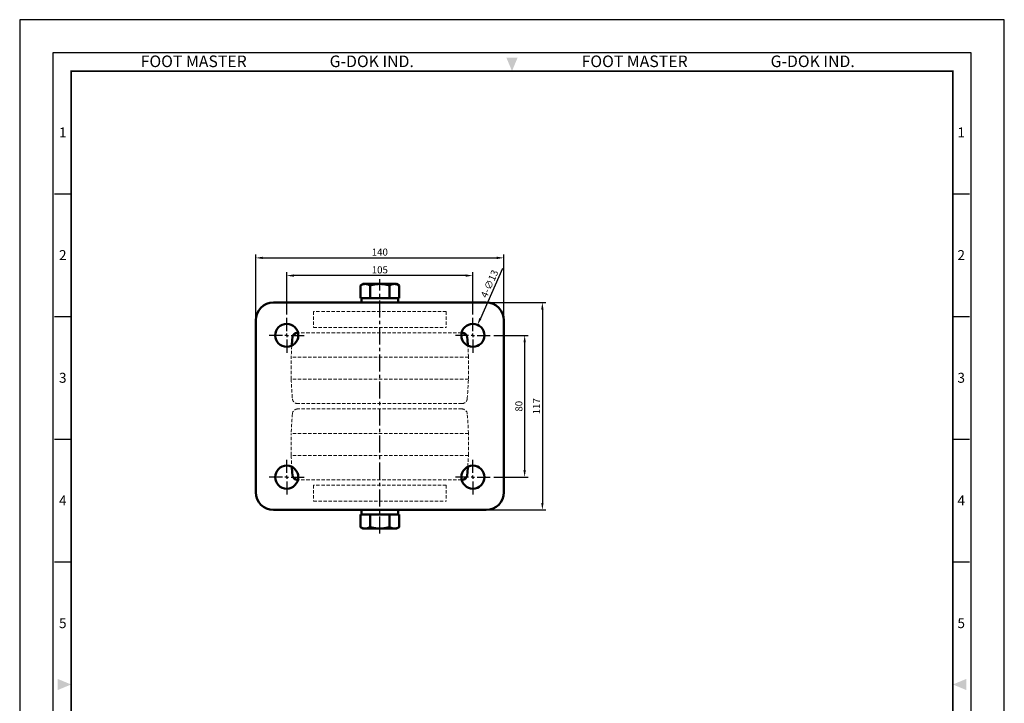
# Model space of a CAD drawing. Units: millimetres. Extents: x -3 to 1108, y -3 to 747.
# Drawn here: x 553 to 1108, y 361 to 747 of the extents above; entities that cross this region are included whole.
import ezdxf
from ezdxf.enums import TextEntityAlignment as Align

# ---------------------------------------------------------------- set-up
doc = ezdxf.new("R2010")
doc.units = ezdxf.units.MM
doc.header["$LTSCALE"] = 0.3
doc.linetypes.add('CENTER', pattern=[50.8, 31.75, -6.35, 6.35, -6.35])
doc.linetypes.add('HIDDEN', pattern=[9.525, 6.35, -3.175])
doc.layers.get('0').update_dxf_attribs({"color": 3})
doc.layers.add('AM_HID', color=6, linetype='HIDDEN', lineweight=15)
doc.layers.add('AM_VIS', color=3, linetype='Continuous', lineweight=50)
doc.styles.add('DIM TEXT STYLE', font='romans.shx', dxfattribs={"oblique": 15, "bigfont": 'whgtxt.shx'})
doc.styles.add('GDD', font='romans.shx', dxfattribs={"oblique": 15})
doc.styles.add('SECTION', font='swissli.ttf', dxfattribs={"height": 3})
doc.styles.add('홈피용footmaster', font='HYMJRE.TTF')
doc.dimstyles.new('GDOK$0', dxfattribs={"dimscale": 2, "dimtxt": 2, "dimasz": 2, "dimexe": 1, "dimexo": 1, "dimtad": 1, "dimdec": 1, "dimdsep": 46, "dimtxsty": 'GDD', "dimcen": 2, "dimclrd": 1, "dimclre": 1, "dimclrt": 4, "dimadec": 0, "dimazin": 0, "dimtm": 1e-09, "dimtfac": 0.5, "dimtdec": 1, "dimtmove": 0, "dimatfit": 3, "dimfxl": 0, "dimfrac": 2, "dimtolj": 1, "dimarcsym": 0})
doc.dimstyles.new('GDOK$3', dxfattribs={"dimscale": 2, "dimtxt": 2, "dimasz": 2, "dimexe": 1, "dimexo": 1, "dimtad": 1, "dimdsep": 46, "dimtxsty": 'DIM TEXT STYLE', "dimcen": 0, "dimclrd": 1, "dimclre": 1, "dimclrt": 4, "dimadec": 0, "dimazin": 0, "dimtm": 1e-09, "dimtfac": 0.5, "dimtofl": 0, "dimtmove": 0, "dimatfit": 3, "dimfxl": 0, "dimfrac": 2, "dimtolj": 1, "dimarcsym": 0})

# ---------------------------------------------------------------- blocks, each defined once
blk = doc.blocks.new('FORMAT-홈피용-VER')
at = {"color": 8}
for p, q in [((10.5, 348.5), (15.5, 348.5)), ((281.5, 348.5), (286.5, 348.5)), ((10.5, 311.5), (15.5, 311.5)), ((281.5, 311.5), (286.5, 311.5)), ((10.5, 274.5), (15.5, 274.5)), ((281.5, 274.5), (286.5, 274.5)), ((10.5, 237.5), (15.5, 237.5)), ((281.5, 237.5), (286.5, 237.5))]:
    blk.add_line(p, q, dxfattribs=at)
blk.add_lwpolyline([(0, 401), (0, 0), (297, 0), (297, 401)], close=True)
at = {"color": 5}
blk.add_lwpolyline([(10, 391), (10, 10), (287, 10), (287, 391)], close=True, dxfattribs=at)
at = {"const_width": 0.5}
blk.add_lwpolyline([(15.5, 385.5), (15.5, 15.5), (281.5, 15.5), (281.5, 385.5)], close=True, dxfattribs=at)
at = {"color": 1}
for points in [[(150.17, 389.5), (146.83, 389.5), (148.5, 385.5)], [(11.5, 202.17), (11.5, 198.83), (15.5, 200.5)], [(285.5, 202.17), (285.5, 198.83), (281.5, 200.5)]]:
    blk.add_solid(points, dxfattribs=at)
at = {"color": 8, "style": '홈피용footmaster'}
for s, p in [('FOOT MASTER', (36.5, 390.2)), ('G-DOK IND.', (93.5, 390.2)), ('FOOT MASTER', (169.5, 390.2)), ('G-DOK IND.', (226.5, 390.2))]:
    blk.add_text(s, height=3.5, dxfattribs=at).set_placement(p, align=Align.TOP_LEFT)
at = {"color": 8, "style": 'SECTION'}
for s, p in [('1', (13, 367)), ('1', (284, 367)), ('2', (13, 330)), ('2', (284, 330)), ('3', (13, 293)), ('3', (284, 293)), ('4', (13, 256)), ('4', (284, 256)), ('5', (13, 219)), ('5', (284, 219))]:
    blk.add_text(s, height=3, dxfattribs=at).set_placement(p, align=Align.MIDDLE_CENTER)
blk = doc.blocks.new('*D41')
at = {"color": 1, "lineweight": -2}
for p, q in [((820.2, 568.6), (839.58, 568.6)), ((837.58, 564.6), (837.58, 492.6)), ((820.2, 488.6), (839.58, 488.6))]:
    blk.add_line(p, q, dxfattribs=at)
at = {"color": 1}
for points in [[(836.92, 564.6), (838.25, 564.6), (837.58, 568.6)], [(836.92, 492.6), (838.25, 492.6), (837.58, 488.6)]]:
    blk.add_solid(points, dxfattribs=at)
at = {"layer": 'Defpoints', "color": 0}
for p in [(818.2, 568.6), (818.2, 488.6), (837.58, 488.6)]:
    blk.add_point(p, dxfattribs=at)
at = {"color": 4, "insert": (834.33, 528.6), "char_height": 4, "attachment_point": 5, "rotation": 90, "style": 'GDD'}
blk.add_mtext('\\A1;80', dxfattribs=at)
blk = doc.blocks.new('*D42')
at = {"color": 1, "lineweight": -2}
for p, q in [((817.86, 587.1), (849.58, 587.1)), ((847.58, 583.1), (847.58, 474.1)), ((817.86, 470.1), (849.58, 470.1))]:
    blk.add_line(p, q, dxfattribs=at)
at = {"color": 1}
for points in [[(846.92, 583.1), (848.25, 583.1), (847.58, 587.1)], [(846.92, 474.1), (848.25, 474.1), (847.58, 470.1)]]:
    blk.add_solid(points, dxfattribs=at)
at = {"layer": 'Defpoints', "color": 0}
for p in [(815.86, 587.1), (815.86, 470.1), (847.58, 470.1)]:
    blk.add_point(p, dxfattribs=at)
at = {"color": 4, "insert": (844.33, 528.6), "char_height": 4, "attachment_point": 5, "rotation": 90, "style": 'GDD'}
blk.add_mtext('\\A1;117', dxfattribs=at)
blk = doc.blocks.new('*D43')
at = {"color": 1, "lineweight": -2}
for p, q in [((703.36, 580.44), (703.36, 604.31)), ((804.36, 602.31), (707.36, 602.31)), ((808.36, 580.44), (808.36, 604.31))]:
    blk.add_line(p, q, dxfattribs=at)
at = {"color": 1}
for points in [[(707.36, 602.98), (707.36, 601.65), (703.36, 602.31)], [(804.36, 602.98), (804.36, 601.65), (808.36, 602.31)]]:
    blk.add_solid(points, dxfattribs=at)
at = {"layer": 'Defpoints', "color": 0}
for p in [(703.36, 602.31), (703.36, 578.44), (808.36, 578.44)]:
    blk.add_point(p, dxfattribs=at)
at = {"color": 4, "insert": (755.86, 605.56), "char_height": 4, "attachment_point": 5, "style": 'GDD'}
blk.add_mtext('\\A1;105', dxfattribs=at)
blk = doc.blocks.new('*D44')
at = {"color": 1, "lineweight": -2}
for p, q in [((685.86, 579.1), (685.86, 614.31)), ((689.86, 612.31), (821.86, 612.31)), ((825.86, 579.1), (825.86, 614.31))]:
    blk.add_line(p, q, dxfattribs=at)
at = {"color": 1}
for points in [[(689.86, 612.98), (689.86, 611.65), (685.86, 612.31)], [(821.86, 612.98), (821.86, 611.65), (825.86, 612.31)]]:
    blk.add_solid(points, dxfattribs=at)
at = {"layer": 'Defpoints', "color": 0}
for p in [(825.86, 612.31), (685.86, 577.1), (825.86, 577.1)]:
    blk.add_point(p, dxfattribs=at)
at = {"color": 4, "insert": (755.86, 615.56), "char_height": 4, "attachment_point": 5, "style": 'GDD'}
blk.add_mtext('\\A1;140', dxfattribs=at)
blk = doc.blocks.new('*D45')
at = {"color": 1, "lineweight": -2}
blk.add_line((825.15, 606.37), (812.63, 578.19), dxfattribs=at)
at = {"color": 1}
blk.add_solid([(812.02, 578.46), (813.24, 577.92), (811, 574.54)], dxfattribs=at)
at = {"layer": 'Defpoints', "color": 0}
for p in [(811, 574.54), (805.72, 562.66)]:
    blk.add_point(p, dxfattribs=at)
at = {"color": 4, "insert": (817.74, 597.69), "char_height": 4, "attachment_point": 5, "rotation": 66.0313, "style": 'DIM TEXT STYLE'}
blk.add_mtext('\\A1;4-∅13', dxfattribs=at)

msp = doc.modelspace()

# ---------------------------------------------------------------- linework, layer by layer
at = {"color": 1, "linetype": 'CENTER'}
for p, q in [((755.861, 456.803), (755.861, 600.391)), ((703.361, 571.014), (703.361, 578.438)), ((808.361, 571.014), (808.361, 578.438)), ((700.944, 568.597), (693.52, 568.597)), ((703.361, 568.597), (702.361, 568.597)), ((703.361, 568.597), (703.361, 569.597)), ((703.361, 568.597), (703.361, 567.597)), ((703.361, 568.597), (704.361, 568.597)), ((705.777, 568.597), (713.201, 568.597)), ((805.944, 568.597), (798.52, 568.597)), ((808.361, 568.597), (807.361, 568.597)), ((808.361, 568.597), (808.361, 569.597)), ((808.361, 568.597), (808.361, 567.597)), ((808.361, 568.597), (809.361, 568.597)), ((810.777, 568.597), (818.201, 568.597)), ((703.361, 566.181), (703.361, 558.757)), ((808.361, 566.181), (808.361, 558.757)), ((703.361, 491.014), (703.361, 498.438)), ((808.361, 491.014), (808.361, 498.438)), ((703.361, 488.597), (703.361, 489.597)), ((808.361, 488.597), (808.361, 489.597)), ((700.944, 488.597), (693.52, 488.597)), ((703.361, 488.597), (702.361, 488.597)), ((703.361, 488.597), (703.361, 487.597)), ((703.361, 488.597), (704.361, 488.597)), ((703.361, 486.181), (703.361, 478.757)), ((705.777, 488.597), (713.201, 488.597)), ((805.944, 488.597), (798.52, 488.597)), ((808.361, 488.597), (807.361, 488.597)), ((808.361, 488.597), (808.361, 487.597)), ((808.361, 488.597), (809.361, 488.597)), ((808.361, 486.181), (808.361, 478.757)), ((810.777, 488.597), (818.201, 488.597))]:
    msp.add_line(p, q, dxfattribs=at)
at = {"layer": 'AM_HID', "color": 6}
for p, q in [((793.361, 582.097), (718.361, 582.097)), ((718.361, 582.097), (718.361, 573.097)), ((793.361, 582.097), (793.361, 573.097)), ((718.361, 573.097), (793.361, 573.097)), ((802.036, 570.097), (709.685, 570.097)), ((705.861, 543.897), (705.861, 556.297)), ((805.861, 556.297), (705.861, 556.297)), ((805.861, 543.897), (805.861, 556.297)), ((805.861, 543.897), (705.861, 543.897)), ((802.183, 530.097), (709.538, 530.097)), ((802.183, 527.097), (709.538, 527.097)), ((705.861, 500.897), (705.861, 513.297)), ((805.861, 513.297), (705.861, 513.297)), ((805.861, 500.897), (805.861, 513.297)), ((805.861, 500.897), (705.861, 500.897)), ((802.036, 487.097), (709.685, 487.097)), ((793.361, 484.097), (718.361, 484.097)), ((718.361, 484.097), (718.361, 475.097)), ((793.361, 484.097), (793.361, 475.097)), ((718.361, 475.097), (793.361, 475.097))]:
    msp.add_line(p, q, dxfattribs=at)
for centre, radius, start, end in [((955.661, 546.297), 250, 176.22624, 177.70756), ((556.061, 546.297), 250, 2.29244, 3.77376), ((955.661, 553.897), 250, 182.29244, 184.83063), ((556.061, 553.897), 250, 355.16937, 357.70756), ((709.538, 533.097), 3, 184.83063, 270), ((802.183, 533.097), 3, 270, 355.16937), ((955.661, 503.297), 250, 175.16937, 177.70756), ((709.538, 524.097), 3, 90, 175.16937), ((802.183, 524.097), 3, 4.83063, 90), ((556.061, 503.297), 250, 2.29244, 4.83063), ((955.661, 510.897), 250, 182.29244, 183.77376), ((556.061, 510.897), 250, 356.22624, 357.70756)]:
    msp.add_arc(centre, radius, start, end, dxfattribs=at)
at = {"layer": 'AM_VIS'}
for p, q in [((746.361, 597.597), (744.891, 596.748)), ((744.891, 589.597), (744.891, 596.748)), ((747.633, 597.597), (746.361, 597.597)), ((755.861, 597.597), (747.633, 597.597)), ((750.376, 589.597), (750.376, 596.748)), ((764.088, 597.597), (755.861, 597.597)), ((761.345, 589.597), (761.345, 596.748)), ((765.361, 597.597), (764.088, 597.597)), ((765.361, 597.597), (766.83, 596.748)), ((766.83, 589.597), (766.83, 596.748)), ((745.643, 589.597), (744.891, 589.597)), ((745.561, 587.097), (745.561, 589.597)), ((745.643, 589.597), (749.623, 589.597)), ((750.376, 589.597), (749.623, 589.597)), ((751.881, 589.597), (750.376, 589.597)), ((751.881, 589.597), (759.841, 589.597)), ((761.345, 589.597), (759.841, 589.597)), ((762.098, 589.597), (761.345, 589.597)), ((762.098, 589.597), (766.078, 589.597)), ((766.83, 589.597), (766.078, 589.597)), ((766.161, 587.097), (766.161, 589.597)), ((695.861, 587.097), (815.861, 587.097)), ((685.861, 480.097), (685.861, 577.097)), ((825.861, 577.097), (825.861, 480.097)), ((709.685, 570.097), (709.538, 570.097)), ((802.183, 570.097), (802.036, 570.097)), ((709.685, 487.097), (709.538, 487.097)), ((802.183, 487.097), (802.036, 487.097)), ((815.861, 470.097), (695.861, 470.097)), ((744.891, 467.597), (745.643, 467.597)), ((744.891, 467.597), (744.891, 460.446)), ((745.561, 470.097), (745.561, 467.597)), ((749.623, 467.597), (745.643, 467.597)), ((749.623, 467.597), (750.376, 467.597)), ((750.376, 467.597), (751.881, 467.597)), ((750.376, 467.597), (750.376, 460.446)), ((759.841, 467.597), (751.881, 467.597)), ((759.841, 467.597), (761.345, 467.597)), ((761.345, 467.597), (761.345, 460.446)), ((761.345, 467.597), (762.098, 467.597)), ((766.078, 467.597), (762.098, 467.597)), ((766.078, 467.597), (766.83, 467.597)), ((766.161, 470.097), (766.161, 467.597)), ((766.83, 467.597), (766.83, 460.446)), ((746.361, 459.597), (744.891, 460.446)), ((746.361, 459.597), (747.633, 459.597)), ((747.633, 459.597), (755.861, 459.597)), ((755.861, 459.597), (764.088, 459.597)), ((764.088, 459.597), (765.361, 459.597)), ((765.361, 459.597), (766.83, 460.446))]:
    msp.add_line(p, q, dxfattribs=at)
for centre in [(703.361, 568.597), (808.361, 568.597), (703.361, 488.597), (808.361, 488.597)]:
    msp.add_circle(centre, 6.5, dxfattribs=at)
for centre, radius, start, end in [((695.861, 577.097), 10, 90, 180), ((815.861, 577.097), 10, 0, 90), ((955.661, 546.297), 250, 175.16937, 176.22624), ((709.538, 567.097), 3, 90, 175.16937), ((802.183, 567.097), 3, 4.83063, 90), ((556.061, 546.297), 250, 3.77376, 4.83063), ((955.661, 510.897), 250, 183.77376, 184.83063), ((556.061, 510.897), 250, 355.16937, 356.22624), ((709.538, 490.097), 3, 184.83063, 270), ((802.183, 490.097), 3, 270, 355.16937), ((695.861, 480.097), 10, 180, 270), ((815.861, 480.097), 10, 270, 0)]:
    msp.add_arc(centre, radius, start, end, dxfattribs=at)
for points, weights in [([(747.633, 597.597), (746.361, 597.597), (744.891, 596.748)], [1, 1.0464472669, 1.01643069457]), ([(750.376, 596.748), (748.906, 597.597), (747.633, 597.597)], [1.01643069457, 1.0464472669, 1]), ([(755.861, 597.597), (753.315, 597.597), (750.376, 596.748)], [1, 1.0464472669, 1.01643069457]), ([(761.345, 596.748), (758.406, 597.597), (755.861, 597.597)], [1.01643069457, 1.0464472669, 1]), ([(764.088, 597.597), (762.815, 597.597), (761.345, 596.748)], [1, 1.0464472669, 1.01643069457]), ([(766.83, 596.748), (765.361, 597.597), (764.088, 597.597)], [1.01643069457, 1.0464472669, 1]), ([(744.891, 460.446), (746.361, 459.597), (747.633, 459.597)], [1.01643069457, 1.0464472669, 1]), ([(747.633, 459.597), (748.906, 459.597), (750.376, 460.446)], [1, 1.0464472669, 1.01643069457]), ([(750.376, 460.446), (753.315, 459.597), (755.861, 459.597)], [1.01643069457, 1.0464472669, 1]), ([(755.861, 459.597), (758.406, 459.597), (761.345, 460.446)], [1, 1.0464472669, 1.01643069457]), ([(761.345, 460.446), (762.815, 459.597), (764.088, 459.597)], [1.01643069457, 1.0464472669, 1]), ([(764.088, 459.597), (765.361, 459.597), (766.83, 460.446)], [1, 1.0464472669, 1.01643069457])]:
    msp.add_rational_spline(points, weights, degree=2, dxfattribs=at)

# ---------------------------------------------------------------- block references
at = {"xscale": 1.870487223143982, "yscale": 1.870487223143982, "zscale": 1.870487223143982}
msp.add_blockref('FORMAT-홈피용-VER', (552.679, -3.386), dxfattribs=at)

# ---------------------------------------------------------------- dimensions: what is measured, and where the dimension line sits
for base, p1, p2, picture, middle in [((825.861, 612.313), (685.861, 577.097), (825.861, 577.097), '*D44', (755.861, 615.563)), ((703.361, 602.313), (808.361, 578.438), (703.361, 578.438), '*D43', (755.861, 605.563))]:
    dim = msp.add_linear_dim(base=base, p1=p1, p2=p2, dimstyle='GDOK$0')
    dim.commit()
    dim.dimension.update_dxf_attribs({"geometry": picture, "text_midpoint": middle})
dim = msp.add_diameter_dim_2p(p1=(805.72, 562.658), p2=(811.001, 574.537), text='4-<>', dimstyle='GDOK$3')
dim.commit()
dim.dimension.update_dxf_attribs({"geometry": '*D45', "text_midpoint": (820.707, 596.368), "dimtype": 163})
for base, p1, p2, picture, middle in [((847.582, 470.097), (815.861, 587.097), (815.861, 470.097), '*D42', (844.332, 528.597)), ((837.582, 488.597), (818.201, 568.597), (818.201, 488.597), '*D41', (834.332, 528.597))]:
    dim = msp.add_linear_dim(base=base, p1=p1, p2=p2, angle=270, dimstyle='GDOK$0')
    dim.commit()
    dim.dimension.update_dxf_attribs({"geometry": picture, "text_midpoint": middle})

doc.saveas('drawing.dxf')
